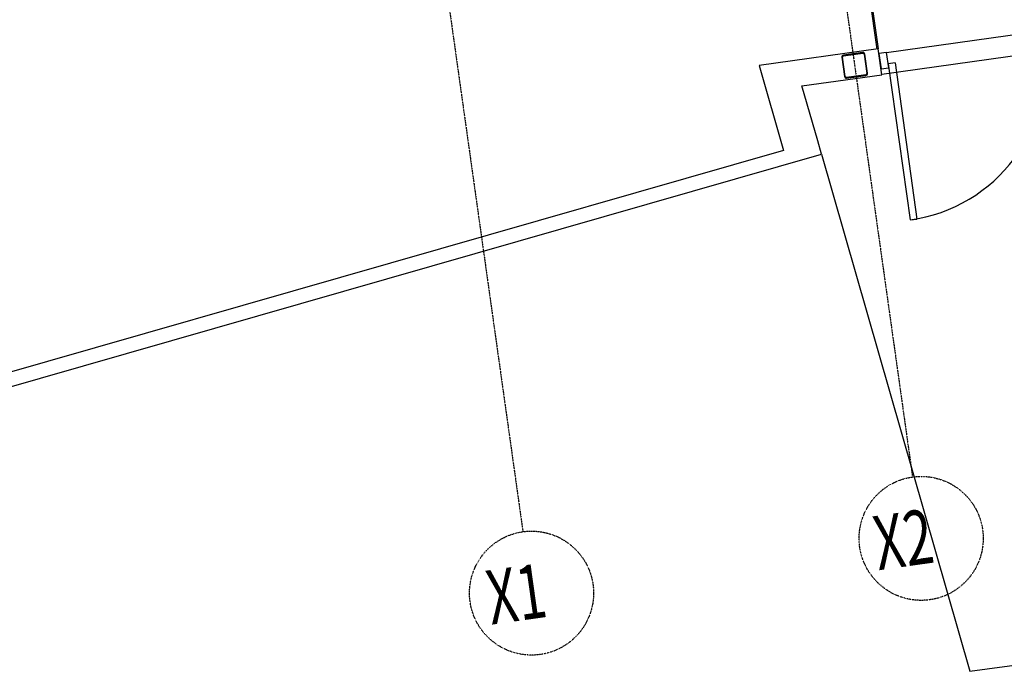
# Model space of a CAD drawing. Extents: x -87894 to 108500, y -15724 to 87700.
# Drawn here: x -41221 to -34871, y -6804 to -2600 of the extents above; entities that cross this region are included whole.
import ezdxf

# ---------------------------------------------------------------- set-up
doc = ezdxf.new("R2010")
doc.units = 0
doc.linetypes.add('X-2931-F$0$EDG-1DOT-2', pattern=[5, 2, -1.4, 0.2, -1.4])
for name, color, linetype in [('X-2931-F$0$A-AREA', 11, 'CONTINUOUS'), ('X-2931-F$0$A-DOOR-1', 11, 'CONTINUOUS'), ('X-2931-F$0$A-FLOR', 11, 'CONTINUOUS'), ('X-2931-F$0$A-FLOR-1', 11, 'CONTINUOUS'), ('X-2931-F$0$A-GLAZ-CWMG-2', 11, 'CONTINUOUS'), ('X-2931-F$0$A-WALL-1', 8, 'CONTINUOUS'), ('X-2931-F$0$I-WALL-1', 8, 'CONTINUOUS'), ('X-2931-F$0$S-COLS-2', 8, 'CONTINUOUS'), ('X-2931-F$0$S-GRID-1', 133, 'X-2931-F$0$EDG-1DOT-2'), ('X-2931-F$0$S-GRID-IDEN', 133, 'X-2931-F$0$EDG-1DOT-2'), ('X-XREF', 7, 'CONTINUOUS')]:
    doc.layers.add(name, color=color, linetype=linetype)
doc.styles.add('X-2931-F$0$EDG', font='edg.shx', dxfattribs={"width": 0.9})

# ---------------------------------------------------------------- blocks, each defined once
blk = doc.blocks.new('X-2931-F')
at = {"layer": 'X-2931-F$0$A-AREA'}
blk.add_line((-35731.9, 2205), (-35731.9, 4534.3), dxfattribs=at)
at = {"layer": 'X-2931-F$0$A-DOOR-1'}
for p, q in [((-35630.4, 2101.9), (-35675.4, 2101.9)), ((-35675.4, 2101.9), (-35675.4, 1083.4)), ((-35630.4, 2101.9), (-35630.4, 1083.4)), ((-35675.4, 1083.4), (-35630.4, 1083.4))]:
    blk.add_line(p, q, dxfattribs=at)
blk.add_arc((-35675.4, 2101.9), 1018.5, 270, 0, dxfattribs=at)
at = {"layer": 'X-2931-F$0$A-FLOR'}
for p, q in [((-35725.4, 4534.3), (-35725.4, 2205)), ((-35675.4, 2174.4), (-34656.9, 2174.4))]:
    blk.add_line(p, q, dxfattribs=at)
at = {"layer": 'X-2931-F$0$A-FLOR-1'}
for p, q in [((-29965.6, 2037.5), (-35725.4, 2037.5)), ((-36181.8, 1583.5), (-35698.7, -1854.1)), ((-35698.7, -1854.1), (-17138, -1854.1))]:
    blk.add_line(p, q, dxfattribs=at)
at = {"layer": 'X-2931-F$0$A-GLAZ-CWMG-2', "extrusion": (0, 0, -1)}
for p, q in [((-35675.4, 2174.4), (-35725.4, 2174.4)), ((-35725.4, 2174.4), (-35725.4, 2074.4)), ((-35675.4, 2074.4), (-35675.4, 2174.4)), ((-35725.4, 2074.4), (-35675.4, 2074.4))]:
    blk.add_line(p, q, dxfattribs=at)
at = {"layer": 'X-2931-F$0$A-WALL-1'}
for p, q in [((-36181.8, 1583.5), (-36194.3, 1672.6)), ((-36422.1, 1640.6), (-47013.2, 152.1)), ((-47000.7, 63), (-36181.8, 1583.5))]:
    blk.add_line(p, q, dxfattribs=at)
at = {"layer": 'X-2931-F$0$I-WALL-1'}
for p, q in [((-35725.4, 2205), (-36501.4, 2205)), ((-36501.4, 2205), (-36422.1, 1640.6)), ((-35725.4, 2037), (-35725.4, 2205)), ((-36245.5, 2037), (-35725.4, 2037)), ((-36194.3, 1672.6), (-36245.5, 2037))]:
    blk.add_line(p, q, dxfattribs=at)
at = {"layer": 'X-2931-F$0$S-COLS-2'}
for p, q in [((-35965.6, 2184), (-35965.6, 2059)), ((-35960.6, 2059), (-35960.6, 2184)), ((-35828.1, 2196.5), (-35953.1, 2196.5)), ((-35953.1, 2191.5), (-35828.1, 2191.5)), ((-35820.6, 2184), (-35820.6, 2059)), ((-35815.6, 2059), (-35815.6, 2184)), ((-35828.1, 2051.5), (-35953.1, 2051.5)), ((-35953.1, 2046.5), (-35828.1, 2046.5))]:
    blk.add_line(p, q, dxfattribs=at)
for centre, radius, start, end in [((-35953.1, 2184), 12.5, 90, 180), ((-35953.1, 2184), 7.5, 90, 180), ((-35828.1, 2184), 12.5, 0, 90), ((-35828.1, 2184), 7.5, 0, 90), ((-35953.1, 2059), 12.5, 180, 270), ((-35953.1, 2059), 7.5, 180, 270), ((-35828.1, 2059), 12.5, 270, 0), ((-35828.1, 2059), 7.5, 270, 0)]:
    blk.add_arc(centre, radius, start, end, dxfattribs=at)
at = {"layer": 'X-2931-F$0$S-GRID-1'}
for p, q in [((-38427.6, 36900.4), (-38427.6, -561)), ((-35890.6, 36900.4), (-35890.6, -561))]:
    blk.add_line(p, q, dxfattribs=at)
at = {"layer": 'X-2931-F$0$S-GRID-IDEN'}
for centre in [(-38427.6, -961), (-35890.6, -961)]:
    blk.add_circle(centre, 400, dxfattribs=at)
at = {"layer": 'X-2931-F$0$S-GRID-IDEN', "style": 'X-2931-F$0$EDG', "width": 0.7}
for s, p in [('X1', (-38714.1, -1126.9)), ('X2', (-36193.6, -1126.9))]:
    blk.add_text(s, height=350, dxfattribs=at).set_placement(p)

msp = doc.modelspace()

# ---------------------------------------------------------------- block references
at = {"layer": 'X-XREF', "rotation": 8}
msp.add_blockref('X-2931-F', (0, 0), dxfattribs=at)

doc.saveas('drawing.dxf')
